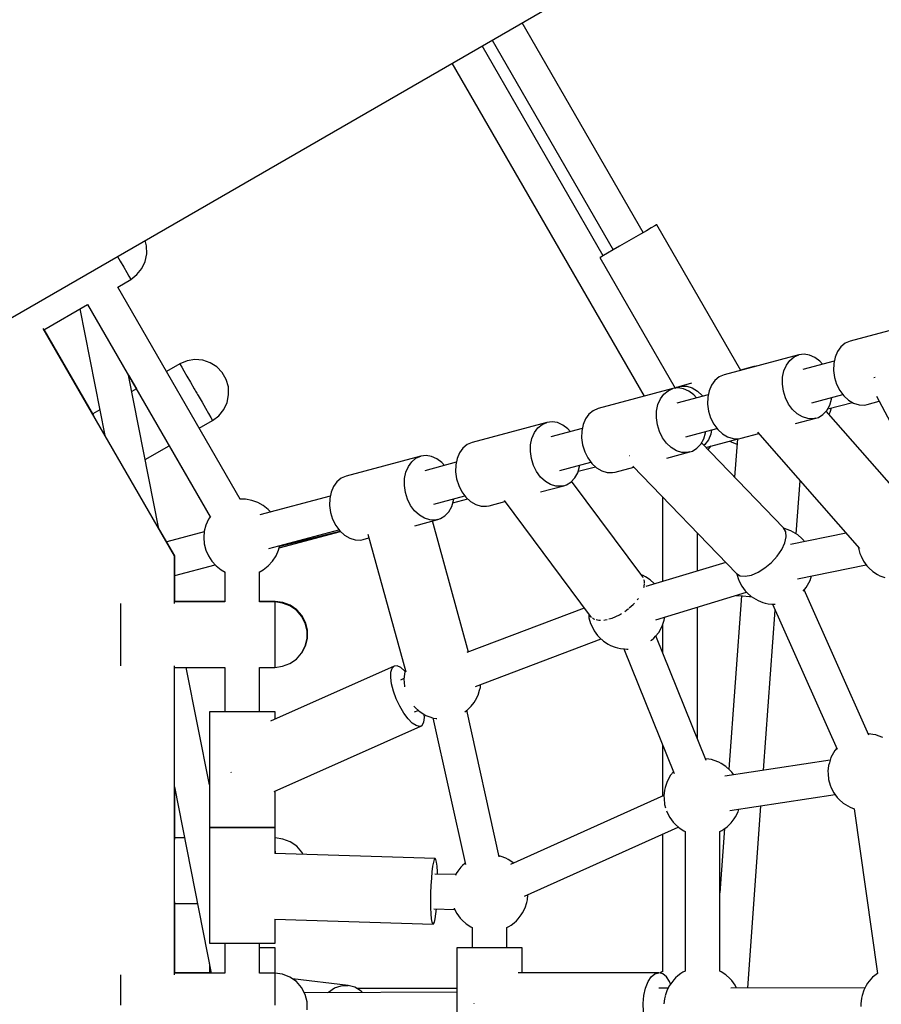
# Model space of a CAD drawing. Units: millimetres. Extents: x -21419 to 27055, y -17800 to 14533.
# Drawn here: x -4595 to -4148, y -1308 to -798 of the extents above; entities that cross this region are included whole.
import ezdxf

# ---------------------------------------------------------------- set-up
doc = ezdxf.new("R2010")
doc.units = ezdxf.units.MM
doc.layers.add('PV-55467', color=7, linetype='Continuous')
doc.layers.add('STREFA', color=1, linetype='Continuous')
doc.styles.get("Standard").update_dxf_attribs({"font": 'arial.ttf'})
doc.dimstyles.new('Kopia Kopia ISO-25 moduły', dxfattribs={"dimtxt": 300, "dimasz": 210, "dimexe": 1.25, "dimexo": 0.625, "dimgap": 80, "dimtad": 1, "dimdec": 1, "dimlfac": 0.001, "dimtxsty": 'Standard', "dimblk": 'OBLIQUE', "dimcen": 2.5, "dimse1": 1, "dimse2": 1, "dimadec": 0, "dimazin": 0, "dimtfac": 1, "dimtdec": 1, "dimtmove": 0, "dimatfit": 3, "dimfxl": 1, "dimtfillclr": 256, "dimarcsym": 0})

# ---------------------------------------------------------------- blocks, each defined once
blk = doc.blocks.new('_OBLIQUE')
at = {"color": 0, "linetype": 'ByBlock', "lineweight": -2}
for p, q in [((-0.5, -0.5), (0.5, 0.5)), ((0, 0), (0, 0))]:
    blk.add_line(p, q, dxfattribs=at)
blk = doc.blocks.new('*D2')
at = {"layer": 'STREFA', "color": 0, "lineweight": -2}
blk.add_line((-19747.61, 8143.68), (-19747.61, -15695.57), dxfattribs=at)
at = {"layer": 'STREFA', "color": 0, "lineweight": -2, "xscale": 210, "yscale": 210, "zscale": 210}
for p, rotation in [((-19747.61, 8143.68), 89.99999999999997), ((-19747.61, -15695.57), 269.9999999999999)]:
    blk.add_blockref('_OBLIQUE', p, dxfattribs=dict(at, rotation=rotation))
at = {"layer": 'STREFA', "color": 0, "insert": (-20007.9, -3775.94), "char_height": 300, "attachment_point": 5, "rotation": 90}
blk.add_mtext('23,8m', dxfattribs=at)
blk = doc.blocks.new('*D3')
at = {"layer": 'STREFA', "color": 0, "lineweight": -2}
blk.add_line((-20961.89, 10637.46), (-20961.89, -17695.46), dxfattribs=at)
at = {"layer": 'STREFA', "color": 0, "lineweight": -2, "xscale": 210, "yscale": 210, "zscale": 210}
for p, rotation in [((-20961.89, 10637.46), 89.99999999999994), ((-20961.89, -17695.46), 269.9999999999999)]:
    blk.add_blockref('_OBLIQUE', p, dxfattribs=dict(at, rotation=rotation))
at = {"layer": 'STREFA', "color": 0, "insert": (-21222.18, -3529), "char_height": 300, "attachment_point": 5, "rotation": 90}
blk.add_mtext('28,3m', dxfattribs=at)
blk = doc.blocks.new('*D5')
at = {"layer": 'STREFA', "color": 0, "lineweight": -2}
blk.add_line((-16936.19, 14076.26), (17851.72, 14076.26), dxfattribs=at)
at = {"layer": 'STREFA', "color": 0, "lineweight": -2, "xscale": 210, "yscale": 210, "zscale": 210, "rotation": 180}
blk.add_blockref('_OBLIQUE', (-16936.19, 14076.26), dxfattribs=at)
at = {"layer": 'STREFA', "color": 0, "lineweight": -2, "xscale": 210, "yscale": 210, "zscale": 210}
blk.add_blockref('_OBLIQUE', (17851.72, 14076.26), dxfattribs=at)
at = {"layer": 'STREFA', "color": 0, "insert": (457.76, 14336.55), "char_height": 300, "attachment_point": 5}
blk.add_mtext('34,8m', dxfattribs=at)

msp = doc.modelspace()

# ---------------------------------------------------------------- linework, layer by layer
at = {"layer": 'PV-55467'}
for p, q in [((-4923.81, -1140.39), (-4076.32, -651.09)), ((-4271.38, -908.61), (-4334.13, -799.93)), ((-4271.38, -908.61), (-4334.13, -799.93)), ((-4349.72, -808.93), (-4286.97, -917.61)), ((-4292.19, -920.62), (-4354.94, -811.94)), ((-4370.52, -820.94), (-4270.92, -993.46)), ((-4269.79, -907.69), (-4272.91, -909.49)), ((-4267.26, -906.23), (-4269.79, -907.69)), ((-4265.49, -905.21), (-4267.26, -906.23)), ((-4264.57, -904.68), (-4265.49, -905.21)), ((-4264.45, -904.61), (-4264.57, -904.68)), ((-4220.89, -980.06), (-4264.45, -904.61)), ((-4528.77, -915.57), (-4529.58, -912.78)), ((-4276.42, -911.52), (-4280.1, -913.64)), ((-4272.91, -909.49), (-4276.42, -911.52)), ((-4528.61, -919.63), (-4528.77, -915.57)), ((-4287.06, -917.66), (-4289.91, -919.31)), ((-4283.73, -915.74), (-4287.06, -917.66)), ((-4280.1, -913.64), (-4283.73, -915.74)), ((-4543.85, -921.01), (-4542.42, -923.49)), ((-4529.42, -923.62), (-4528.61, -919.63)), ((-4293.44, -921.34), (-4293.9, -921.61)), ((-4293.9, -921.61), (-4254.83, -989.29)), ((-4293.9, -921.61), (-4254.83, -989.29)), ((-4292.08, -920.56), (-4293.44, -921.34)), ((-4289.91, -919.31), (-4292.08, -920.56)), ((-4542.42, -923.49), (-4540.6, -926.64)), ((-4540.6, -926.64), (-4539.07, -929.29)), ((-4533.74, -930.44), (-4531.17, -927.29)), ((-4531.17, -927.29), (-4529.42, -923.62)), ((-4543.72, -936.91), (-4536.93, -933)), ((-4539.07, -929.29), (-4537.9, -931.31)), ((-4537.9, -931.31), (-4537.18, -932.57)), ((-4537.18, -932.57), (-4536.93, -933)), ((-4536.93, -933), (-4533.74, -930.44)), ((-4480.25, -1046.84), (-4543.72, -936.91)), ((-4581.96, -959), (-4559.3, -945.91)), ((-4563.29, -948.21), (-4550.32, -1013.81)), ((-4559.3, -945.91), (-4495.82, -1055.86)), ((-4514.32, -1076.16), (-4582.39, -958.26)), ((-4556.17, -1003.35), (-4581.82, -958.91)), ((-4125.48, -954.49), (-4164.25, -964.88)), ((-4168.97, -967.77), (-4170.74, -970.21)), ((-4166.78, -965.97), (-4168.97, -967.77)), ((-4164.25, -964.88), (-4166.78, -965.97)), ((-4190.77, -971.99), (-4229.54, -982.38)), ((-4195.49, -974.88), (-4193.29, -973.07)), ((-4193.29, -973.07), (-4190.77, -971.99)), ((-4188.04, -971.67), (-4190.77, -971.99)), ((-4185.24, -972.13), (-4188.04, -971.67)), ((-4182.49, -973.36), (-4185.24, -972.13)), ((-4179.91, -975.28), (-4182.49, -973.36)), ((-4172, -973.17), (-4172.7, -976.5)), ((-4170.74, -970.21), (-4172, -973.17)), ((-4511.56, -976.61), (-4518.49, -980.61)), ((-4507.75, -975.13), (-4511.56, -976.61)), ((-4511.56, -976.61), (-4511.31, -977.04)), ((-4511.31, -977.04), (-4510.58, -978.3)), ((-4510.58, -978.3), (-4509.42, -980.32)), ((-4503.74, -974.47), (-4507.75, -975.13)), ((-4499.68, -974.8), (-4503.74, -974.47)), ((-4495.82, -976.09), (-4499.68, -974.8)), ((-4492.38, -978.26), (-4495.82, -976.09)), ((-4489.57, -981.2), (-4492.38, -978.26)), ((-4214.19, -978.1), (-4220.98, -979.92)), ((-4212.84, -977.84), (-4214.19, -978.1)), ((-4212.63, -977.85), (-4212.84, -977.84)), ((-4198.52, -980.27), (-4197.26, -977.31)), ((-4197.26, -977.31), (-4195.49, -974.88)), ((-4172.43, -975.19), (-4188.72, -979.55)), ((-4178.54, -976.83), (-4179.91, -975.28)), ((-4172.7, -976.5), (-4172.79, -980.06)), ((-4538.15, -982.56), (-4534.07, -989.61)), ((-4522.41, -1062.15), (-4538.15, -982.56)), ((-4509.42, -980.32), (-4507.89, -982.97)), ((-4507.89, -982.97), (-4506.07, -986.12)), ((-4487.53, -984.72), (-4489.57, -981.2)), ((-4232.06, -983.46), (-4234.26, -985.27)), ((-4229.54, -982.38), (-4232.06, -983.46)), ((-4199.3, -987.17), (-4199.21, -983.61)), ((-4199.21, -983.61), (-4198.52, -980.27)), ((-4172.79, -980.06), (-4172.28, -983.68)), ((-4172.28, -983.68), (-4171.19, -987.19)), ((-4151.87, -983.97), (-4151.97, -983.99)), ((-4151.23, -983.76), (-4151.87, -983.97)), ((-4506.07, -986.12), (-4504.08, -989.56)), ((-4504.08, -989.56), (-4503.74, -990.15)), ((-4486.4, -988.63), (-4487.53, -984.72)), ((-4486.24, -992.69), (-4486.4, -988.63)), ((-4256.06, -989.48), (-4294.83, -999.87)), ((-4258.58, -990.57), (-4256.06, -989.48)), ((-4253.33, -989.16), (-4256.06, -989.48)), ((-4254.26, -988.94), (-4254.93, -989.35)), ((-4252.96, -988.49), (-4254.26, -988.94)), ((-4250.53, -989.63), (-4253.33, -989.16)), ((-4246.36, -986.72), (-4252.96, -988.49)), ((-4252.96, -988.49), (-4251.62, -988.23)), ((-4251.62, -988.23), (-4248.84, -988.3)), ((-4248.84, -988.3), (-4246.04, -989.15)), ((-4246.04, -989.15), (-4243.37, -990.74)), ((-4236.03, -987.7), (-4237.29, -990.66)), ((-4234.26, -985.27), (-4236.03, -987.7)), ((-4198.79, -990.78), (-4199.3, -987.17)), ((-4171.19, -987.19), (-4169.56, -990.42)), ((-4534.07, -989.61), (-4536.48, -991)), ((-4503.74, -990.15), (-4503.4, -990.74)), ((-4503.4, -990.74), (-4503.06, -991.34)), ((-4503.06, -991.34), (-4502.71, -991.93)), ((-4502.71, -991.93), (-4502.37, -992.52)), ((-4502.37, -992.52), (-4502.03, -993.11)), ((-4502.03, -993.11), (-4500.04, -996.56)), ((-4487.05, -996.68), (-4486.24, -992.69)), ((-4262.55, -994.81), (-4260.77, -992.37)), ((-4260.77, -992.37), (-4258.58, -990.57)), ((-4237.71, -992.68), (-4254.01, -997.05)), ((-4247.77, -990.85), (-4250.53, -989.63)), ((-4245.2, -992.78), (-4247.77, -990.85)), ((-4243.83, -994.32), (-4245.2, -992.78)), ((-4243.37, -990.74), (-4240.93, -992.99)), ((-4240.93, -992.99), (-4240.59, -993.45)), ((-4237.99, -993.99), (-4238.08, -997.56)), ((-4237.29, -990.66), (-4237.99, -993.99)), ((-4197.7, -994.29), (-4198.79, -990.78)), ((-4196.08, -997.52), (-4197.7, -994.29)), ((-4184.06, -996.94), (-4167.93, -992.62)), ((-4173.8, -994.92), (-4173.71, -994.17)), ((-4169.56, -990.42), (-4167.49, -993.22)), ((-4167.49, -993.22), (-4165.05, -995.47)), ((-4150.57, -993.39), (-4112.61, -1065.24)), ((-4500.04, -996.56), (-4498.23, -999.7)), ((-4498.23, -999.7), (-4496.69, -1002.36)), ((-4488.79, -1000.36), (-4487.05, -996.68)), ((-4264.5, -1001.1), (-4263.81, -997.76)), ((-4263.81, -997.76), (-4262.55, -994.81)), ((-4238.08, -997.56), (-4237.57, -1001.17)), ((-4194, -1000.33), (-4196.08, -997.52)), ((-4176.31, -1000.79), (-4174.78, -998.08)), ((-4175.8, -999.89), (-4163.01, -996.68)), ((-4174.78, -998.08), (-4173.8, -994.92)), ((-4174.49, -1001.63), (-4173.91, -999.41)), ((-4165.05, -995.47), (-4162.38, -997.06)), ((-4162.38, -997.06), (-4159.58, -997.91)), ((-4159.58, -997.91), (-4156.8, -997.98)), ((-4156.8, -997.98), (-4155.45, -997.72)), ((-4155.45, -997.72), (-4149.17, -996.04)), ((-4552.95, -1000.51), (-4556.59, -1002.61)), ((-4496.69, -1002.36), (-4495.53, -1004.37)), ((-4495.53, -1004.37), (-4494.8, -1005.63)), ((-4494.56, -1006.06), (-4491.37, -1003.51)), ((-4491.37, -1003.51), (-4488.79, -1000.36)), ((-4299.55, -1002.76), (-4301.32, -1005.2)), ((-4297.35, -1000.96), (-4299.55, -1002.76)), ((-4294.83, -999.87), (-4297.35, -1000.96)), ((-4264.59, -1004.66), (-4264.5, -1001.1)), ((-4264.08, -1008.28), (-4264.59, -1004.66)), ((-4237.57, -1001.17), (-4236.48, -1004.68)), ((-4236.48, -1004.68), (-4234.85, -1007.91)), ((-4191.57, -1002.58), (-4194, -1000.33)), ((-4192.45, -1007.64), (-4181.97, -1004.83)), ((-4188.89, -1004.16), (-4191.57, -1002.58)), ((-4186.1, -1005.01), (-4188.89, -1004.16)), ((-4181.97, -1004.83), (-4183.31, -1005.09)), ((-4181.97, -1004.83), (-4180.67, -1004.38)), ((-4180.67, -1004.38), (-4178.3, -1002.92)), ((-4178.3, -1002.92), (-4176.31, -1000.79)), ((-4133.82, -1049.91), (-4176.59, -1001.09)), ((-4175.09, -1002.81), (-4174.49, -1001.63)), ((-4501.49, -1010.06), (-4494.56, -1006.06)), ((-4494.8, -1005.63), (-4494.56, -1006.06)), ((-4321.35, -1006.98), (-4360.12, -1017.37)), ((-4327.83, -1012.3), (-4326.06, -1009.87)), ((-4326.06, -1009.87), (-4323.87, -1008.06)), ((-4323.87, -1008.06), (-4321.35, -1006.98)), ((-4318.62, -1006.66), (-4321.35, -1006.98)), ((-4315.82, -1007.12), (-4318.62, -1006.66)), ((-4313.06, -1008.34), (-4315.82, -1007.12)), ((-4310.49, -1010.27), (-4313.06, -1008.34)), ((-4302.58, -1008.15), (-4303.28, -1011.49)), ((-4301.32, -1005.2), (-4302.58, -1008.15)), ((-4262.99, -1011.79), (-4264.08, -1008.28)), ((-4234.85, -1007.91), (-4232.78, -1010.72)), ((-4183.31, -1005.09), (-4186.1, -1005.01)), ((-4329.1, -1015.26), (-4327.83, -1012.3)), ((-4303, -1010.18), (-4319.29, -1014.54)), ((-4309.12, -1011.82), (-4310.49, -1010.27)), ((-4303.28, -1011.49), (-4303.37, -1015.05)), ((-4303.37, -1015.05), (-4302.86, -1018.67)), ((-4261.37, -1015.02), (-4262.99, -1011.79)), ((-4259.29, -1017.82), (-4261.37, -1015.02)), ((-4249.35, -1014.43), (-4233.22, -1010.11)), ((-4240.07, -1015.57), (-4239.09, -1012.41)), ((-4239.09, -1012.41), (-4239, -1011.66)), ((-4236.41, -1013.05), (-4237.68, -1016)), ((-4235.96, -1010.85), (-4236.41, -1013.05)), ((-4232.78, -1010.72), (-4230.34, -1012.97)), ((-4230.34, -1012.97), (-4227.67, -1014.55)), ((-4227.67, -1014.55), (-4224.87, -1015.4)), ((-4220.74, -1015.22), (-4211.57, -1012.76)), ((-4212.27, -1011.97), (-4159.39, -1072.32)), ((-4529.51, -1026.24), (-4517.07, -1019.06)), ((-4517.07, -1019.06), (-4495.82, -1055.86)), ((-4362.64, -1018.45), (-4364.84, -1020.26)), ((-4360.12, -1017.37), (-4362.64, -1018.45)), ((-4329.88, -1022.15), (-4329.79, -1018.59)), ((-4329.79, -1018.59), (-4329.1, -1015.26)), ((-4302.86, -1018.67), (-4301.76, -1022.18)), ((-4256.86, -1020.07), (-4259.29, -1017.82)), ((-4254.18, -1021.66), (-4256.86, -1020.07)), ((-4243.59, -1020.42), (-4241.6, -1018.29)), ((-4241.6, -1018.29), (-4240.07, -1015.57)), ((-4198.66, -1061.67), (-4241.19, -1017.57)), ((-4239.45, -1018.44), (-4239.95, -1018.85)), ((-4237.68, -1016), (-4239.45, -1018.44)), ((-4238.92, -1019.92), (-4222.3, -1015.47)), ((-4238.92, -1019.92), (-4226.63, -1016.63)), ((-4237.81, -1021.07), (-4236.65, -1019.82)), ((-4236.65, -1019.82), (-4236.25, -1019.21)), ((-4226.63, -1016.63), (-4225.92, -1017.13)), ((-4225.92, -1017.13), (-4222.97, -1018.35)), ((-4224.87, -1015.4), (-4222.09, -1015.48)), ((-4222.6, -1015.55), (-4224.04, -1035.35)), ((-4222.97, -1018.35), (-4222.8, -1018.37)), ((-4222.09, -1015.48), (-4220.74, -1015.22)), ((-4386.64, -1024.47), (-4425.41, -1034.86)), ((-4389.16, -1025.56), (-4386.64, -1024.47)), ((-4383.91, -1024.15), (-4386.64, -1024.47)), ((-4381.1, -1024.61), (-4383.91, -1024.15)), ((-4378.35, -1025.84), (-4381.1, -1024.61)), ((-4366.61, -1022.69), (-4367.87, -1025.65)), ((-4364.84, -1020.26), (-4366.61, -1022.69)), ((-4329.37, -1025.77), (-4329.88, -1022.15)), ((-4301.76, -1022.18), (-4300.14, -1025.41)), ((-4278.7, -1024.37), (-4278.71, -1024.37)), ((-4278.52, -1024.34), (-4278.7, -1024.37)), ((-4259.11, -1025.5), (-4247.26, -1022.32)), ((-4251.38, -1022.51), (-4254.18, -1021.66)), ((-4248.6, -1022.58), (-4251.38, -1022.51)), ((-4247.26, -1022.32), (-4248.6, -1022.58)), ((-4247.26, -1022.32), (-4245.96, -1021.87)), ((-4245.96, -1021.87), (-4243.59, -1020.42)), ((-4394.39, -1032.75), (-4393.12, -1029.8)), ((-4393.12, -1029.8), (-4391.35, -1027.36)), ((-4391.35, -1027.36), (-4389.16, -1025.56)), ((-4368.29, -1027.67), (-4384.58, -1032.04)), ((-4375.78, -1027.77), (-4378.35, -1025.84)), ((-4374.41, -1029.31), (-4375.78, -1027.77)), ((-4368.57, -1028.98), (-4368.66, -1032.54)), ((-4367.87, -1025.65), (-4368.57, -1028.98)), ((-4328.28, -1029.28), (-4329.37, -1025.77)), ((-4326.66, -1032.51), (-4328.28, -1029.28)), ((-4314.64, -1031.93), (-4298.51, -1027.61)), ((-4305.36, -1033.07), (-4304.38, -1029.9)), ((-4305.13, -1032.33), (-4296.07, -1030.05)), ((-4304.38, -1029.9), (-4304.29, -1029.16)), ((-4300.14, -1025.41), (-4298.07, -1028.21)), ((-4298.07, -1028.21), (-4295.63, -1030.46)), ((-4286.03, -1032.71), (-4276.33, -1030.11)), ((-4276.8, -1029.62), (-4223.14, -1085.27)), ((-4425.41, -1034.86), (-4427.93, -1035.95)), ((-4395.08, -1036.09), (-4394.39, -1032.75)), ((-4368.66, -1032.54), (-4368.15, -1036.16)), ((-4324.58, -1035.32), (-4326.66, -1032.51)), ((-4322.14, -1037.57), (-4324.58, -1035.32)), ((-4306.88, -1035.78), (-4305.36, -1033.07)), ((-4295.63, -1030.46), (-4292.95, -1032.05)), ((-4292.95, -1032.05), (-4290.16, -1032.9)), ((-4290.16, -1032.9), (-4287.38, -1032.97)), ((-4287.38, -1032.97), (-4286.03, -1032.71)), ((-4431.9, -1040.19), (-4433.16, -1043.14)), ((-4430.13, -1037.75), (-4431.9, -1040.19)), ((-4427.93, -1035.95), (-4430.13, -1037.75)), ((-4395.17, -1039.65), (-4395.08, -1036.09)), ((-4394.66, -1043.27), (-4395.17, -1039.65)), ((-4368.15, -1036.16), (-4367.05, -1039.67)), ((-4367.05, -1039.67), (-4365.43, -1042.9)), ((-4324.57, -1043.04), (-4312.55, -1039.82)), ((-4319.47, -1039.15), (-4322.14, -1037.57)), ((-4316.67, -1040), (-4319.47, -1039.15)), ((-4313.89, -1040.07), (-4316.67, -1040)), ((-4312.55, -1039.82), (-4313.89, -1040.07)), ((-4312.55, -1039.82), (-4311.25, -1039.37)), ((-4311.25, -1039.37), (-4308.88, -1037.91)), ((-4308.88, -1037.91), (-4306.88, -1035.78)), ((-4271.65, -1087.04), (-4308.51, -1037.51)), ((-4192.1, -1064.81), (-4190.09, -1037.27)), ((-4433.58, -1045.17), (-4470.01, -1054.93)), ((-4433.16, -1043.14), (-4433.86, -1046.48)), ((-4393.57, -1046.77), (-4394.66, -1043.27)), ((-4379.92, -1049.42), (-4363.8, -1045.1)), ((-4365.43, -1042.9), (-4363.35, -1045.71)), ((-4363.35, -1045.71), (-4360.92, -1047.96)), ((-4261.38, -1045.61), (-4261.38, -1089.42)), ((-4477.53, -1046.84), (-4480.5, -1046.84)), ((-4474.28, -1047.38), (-4477.53, -1046.84)), ((-4471.17, -1048.45), (-4474.28, -1047.38)), ((-4468.27, -1050.01), (-4471.17, -1048.45)), ((-4465.68, -1052.04), (-4468.27, -1050.01)), ((-4433.86, -1046.48), (-4433.95, -1050.04)), ((-4433.95, -1050.04), (-4433.44, -1053.66)), ((-4391.94, -1050.01), (-4393.57, -1046.77)), ((-4389.87, -1052.81), (-4391.94, -1050.01)), ((-4372.17, -1053.27), (-4370.65, -1050.56)), ((-4370.65, -1050.56), (-4369.67, -1047.4)), ((-4370.04, -1048.61), (-4362.31, -1046.67)), ((-4369.67, -1047.4), (-4369.58, -1046.65)), ((-4360.92, -1047.96), (-4358.24, -1049.54)), ((-4358.24, -1049.54), (-4355.45, -1050.39)), ((-4355.45, -1050.39), (-4352.67, -1050.46)), ((-4352.67, -1050.46), (-4351.32, -1050.21)), ((-4351.32, -1050.21), (-4343.08, -1048)), ((-4343.51, -1047.43), (-4298.93, -1107.33)), ((-4495.69, -1055.66), (-4496.71, -1057.21)), ((-4464.4, -1053.42), (-4465.68, -1052.04)), ((-4433.44, -1053.66), (-4432.34, -1057.16)), ((-4387.43, -1055.06), (-4389.87, -1052.81)), ((-4384.76, -1056.65), (-4387.43, -1055.06)), ((-4376.54, -1056.86), (-4374.17, -1055.41)), ((-4374.17, -1055.41), (-4372.17, -1053.27)), ((-4498.03, -1060.23), (-4498.84, -1063.42)), ((-4496.71, -1057.21), (-4498.03, -1060.23)), ((-4432.34, -1057.16), (-4430.72, -1060.4)), ((-4430.72, -1060.4), (-4428.64, -1063.2)), ((-4389.79, -1060.51), (-4377.84, -1057.31)), ((-4381.96, -1057.5), (-4384.76, -1056.65)), ((-4379.18, -1057.57), (-4381.96, -1057.5)), ((-4361.92, -1125.96), (-4380.68, -1058.07)), ((-4377.84, -1057.31), (-4379.18, -1057.57)), ((-4377.84, -1057.31), (-4376.54, -1056.86)), ((-4514.18, -1076.08), (-4522.51, -1061.65)), ((-4498.86, -1063.67), (-4518.35, -1068.84)), ((-4498.84, -1063.42), (-4499.11, -1066.7)), ((-4465.35, -1072.31), (-4429.09, -1062.6)), ((-4460.02, -1071.98), (-4428.26, -1063.56)), ((-4459.8, -1071.12), (-4428.56, -1063.28)), ((-4428.64, -1063.2), (-4426.21, -1065.45)), ((-4426.21, -1065.45), (-4423.53, -1067.04)), ((-4414.04, -1064.97), (-4394.37, -1136.18)), ((-4243.38, -1083.96), (-4243.38, -1064.28)), ((-4197.56, -1063.65), (-4198.66, -1061.67)), ((-4197.39, -1062.23), (-4198.58, -1061.82)), ((-4197.36, -1066.3), (-4197.56, -1063.65)), ((-4194.91, -1063.13), (-4197.39, -1062.23)), ((-4166.27, -1064.46), (-4195.04, -1070.33)), ((-4193.74, -1063.81), (-4194.91, -1063.13)), ((-4191.33, -1065.29), (-4193.74, -1063.81)), ((-4189.25, -1067.22), (-4191.33, -1065.29)), ((-4499.11, -1066.7), (-4498.84, -1069.98)), ((-4498.84, -1069.98), (-4498.03, -1073.17)), ((-4460.32, -1073.17), (-4459.72, -1070.81)), ((-4423.53, -1067.04), (-4420.74, -1067.89)), ((-4420.74, -1067.89), (-4417.96, -1067.96)), ((-4417.96, -1067.96), (-4416.61, -1067.7)), ((-4416.61, -1067.7), (-4413.52, -1066.87)), ((-4199.68, -1072.86), (-4198.08, -1069.44)), ((-4198.08, -1069.44), (-4197.36, -1066.3)), ((-4188.23, -1068.25), (-4189.25, -1067.22)), ((-4187.79, -1068.85), (-4188.23, -1068.25)), ((-4514.32, -1100.8), (-4514.32, -1076.16)), ((-4514.18, -1099.95), (-4514.18, -1076.08)), ((-4498.03, -1073.17), (-4496.71, -1076.19)), ((-4496.71, -1076.19), (-4494.9, -1078.94)), ((-4463.45, -1078.94), (-4461.65, -1076.19)), ((-4461.65, -1076.19), (-4460.32, -1073.17)), ((-4205.01, -1079.58), (-4202.04, -1076.31)), ((-4202.04, -1076.31), (-4199.68, -1072.86)), ((-4159.94, -1071.68), (-4159.91, -1072.11)), ((-4159.91, -1072.11), (-4159.11, -1074.98)), ((-4159.11, -1074.98), (-4158.51, -1076.29)), ((-4158.51, -1076.29), (-4157.22, -1078.94)), ((-4514.18, -1086.35), (-4493.2, -1080.79)), ((-4494.9, -1078.94), (-4492.67, -1081.36)), ((-4492.67, -1081.36), (-4490.08, -1083.39)), ((-4468.27, -1083.39), (-4465.68, -1081.36)), ((-4465.68, -1081.36), (-4463.45, -1078.94)), ((-4228.7, -1079.5), (-4270.15, -1092.09)), ((-4208.38, -1082.42), (-4205.01, -1079.58)), ((-4191.49, -1087.97), (-4155.91, -1080.71)), ((-4157.22, -1078.94), (-4155.47, -1081.31)), ((-4155.47, -1081.31), (-4154.45, -1082.34)), ((-4490.08, -1083.39), (-4487.96, -1084.53)), ((-4488.18, -1084.42), (-4488.18, -1099.95)), ((-4470.39, -1084.53), (-4468.27, -1083.39)), ((-4470.18, -1099.7), (-4470.18, -1084.42)), ((-4470.18, -1099.95), (-4470.18, -1084.42)), ((-4271.37, -1086.36), (-4272.45, -1085.97)), ((-4270.2, -1087.04), (-4271.37, -1086.36)), ((-4223.14, -1085.27), (-4221.2, -1086.45)), ((-4222.95, -1085.38), (-4222.26, -1087.87)), ((-4221.2, -1086.45), (-4218.55, -1086.74)), ((-4218.55, -1086.74), (-4215.39, -1086.13)), ((-4215.39, -1086.13), (-4211.92, -1084.66)), ((-4211.92, -1084.66), (-4208.38, -1082.42)), ((-4184.95, -1088.87), (-4184.25, -1086.5)), ((-4154.45, -1082.34), (-4152.37, -1084.27)), ((-4152.37, -1084.27), (-4149.96, -1085.76)), ((-4149.96, -1085.76), (-4148.78, -1086.43)), ((-4148.78, -1086.43), (-4146.3, -1087.33)), ((-4271.44, -1087.54), (-4271.65, -1087.04)), ((-4270.75, -1089.21), (-4271.04, -1088.53)), ((-4270.85, -1091.93), (-4270.8, -1090.48)), ((-4270.78, -1090.04), (-4270.75, -1089.21)), ((-4267.79, -1088.52), (-4270.2, -1087.04)), ((-4265.71, -1090.45), (-4267.79, -1088.52)), ((-4265.48, -1090.67), (-4265.71, -1090.45)), ((-4222.26, -1087.87), (-4221.66, -1089.17)), ((-4221.66, -1089.17), (-4220.37, -1091.83)), ((-4186.95, -1092.55), (-4186.24, -1091.37)), ((-4186.24, -1091.37), (-4184.95, -1088.87)), ((-4271.07, -1092.57), (-4270.85, -1091.93)), ((-4264.96, -1109.32), (-4217.82, -1095)), ((-4223.18, -1096.63), (-4223.17, -1096.63)), ((-4223.17, -1096.63), (-4220.01, -1096.86)), ((-4220.37, -1091.83), (-4218.62, -1094.19)), ((-4218.62, -1094.19), (-4217.6, -1095.23)), ((-4217.6, -1095.23), (-4215.52, -1097.15)), ((-4188.52, -1094.48), (-4186.95, -1092.55)), ((-4154.48, -1168.95), (-4187.97, -1093.8)), ((-4542.32, -1100.8), (-4542.32, -1101.76)), ((-4542.32, -1101.76), (-4542.32, -1103.92)), ((-4488.18, -1099.95), (-4514.32, -1099.95)), ((-4488.18, -1099.7), (-4514.18, -1099.7)), ((-4462.18, -1099.7), (-4470.18, -1099.7)), ((-4462.32, -1099.95), (-4470.18, -1099.95)), ((-4458.28, -1100.56), (-4462.32, -1099.95)), ((-4462.32, -1099.95), (-4462.32, -1100.41)), ((-4462.32, -1100.41), (-4462.32, -1101.76)), ((-4462.32, -1101.76), (-4462.32, -1103.92)), ((-4458.14, -1100.31), (-4462.18, -1099.7)), ((-4462.18, -1099.7), (-4462.18, -1099.97)), ((-4454.48, -1102), (-4458.28, -1100.56)), ((-4454.33, -1101.76), (-4458.14, -1100.31)), ((-4450.98, -1104.07), (-4454.33, -1101.76)), ((-4278.65, -1103.08), (-4276.68, -1101.39)), ((-4276.68, -1101.39), (-4275.97, -1100.58)), ((-4274.55, -1098.97), (-4273.94, -1098.27)), ((-4220.51, -1096.83), (-4227.07, -1186.66)), ((-4220.01, -1096.86), (-4216.4, -1097.13)), ((-4216.4, -1097.13), (-4215.45, -1097.19)), ((-4215.52, -1097.15), (-4213.11, -1098.64)), ((-4213.11, -1098.64), (-4211.94, -1099.32)), ((-4211.94, -1099.32), (-4209.45, -1100.22)), ((-4209.45, -1100.22), (-4208.21, -1100.64)), ((-4208.21, -1100.64), (-4206.73, -1100.91)), ((-4206.73, -1100.91), (-4204.7, -1101.14)), ((-4204.7, -1101.14), (-4203.4, -1101.22)), ((-4204.39, -1101.15), (-4170.93, -1176.27)), ((-4203.4, -1101.22), (-4203, -1101.2)), ((-4542.32, -1103.92), (-4542.32, -1106.8)), ((-4542.32, -1106.8), (-4542.32, -1110.21)), ((-4462.32, -1103.92), (-4462.32, -1106.8)), ((-4462.32, -1106.8), (-4462.32, -1110.21)), ((-4451.13, -1104.32), (-4454.48, -1102)), ((-4448.43, -1107.36), (-4451.13, -1104.32)), ((-4448.29, -1107.11), (-4450.98, -1104.07)), ((-4301.99, -1103.22), (-4362.77, -1126.28)), ((-4299.68, -1106.32), (-4299.52, -1108.22)), ((-4287.55, -1108.38), (-4283.73, -1106.64)), ((-4283.73, -1106.64), (-4282.65, -1105.95)), ((-4281.02, -1104.9), (-4280.03, -1104.26)), ((-4280.03, -1104.26), (-4278.99, -1103.37)), ((-4243.38, -1170.65), (-4243.38, -1102.77)), ((-4209.06, -1187.24), (-4203, -1104.27)), ((-4542.32, -1110.21), (-4542.32, -1114)), ((-4462.32, -1110.21), (-4462.32, -1114)), ((-4446.54, -1110.96), (-4448.43, -1107.36)), ((-4446.4, -1110.72), (-4448.29, -1107.11)), ((-4445.57, -1114.91), (-4446.54, -1110.96)), ((-4445.42, -1114.67), (-4446.4, -1110.72)), ((-4299.52, -1108.22), (-4298.72, -1111.1)), ((-4298.93, -1107.33), (-4298.3, -1107.84)), ((-4298.72, -1111.1), (-4298.12, -1112.4)), ((-4297.73, -1108.31), (-4297.1, -1108.82)), ((-4297.1, -1108.82), (-4296.58, -1108.96)), ((-4295.76, -1109.17), (-4294.47, -1109.51)), ((-4294.47, -1109.51), (-4293.5, -1109.47)), ((-4291.88, -1109.39), (-4291.21, -1109.36)), ((-4291.21, -1109.36), (-4290.05, -1109.05)), ((-4289.2, -1108.83), (-4287.55, -1108.38)), ((-4261.41, -1112.11), (-4260.62, -1109.41)), ((-4261.38, -1112.01), (-4261.38, -1126.18)), ((-4260.62, -1109.41), (-4260.2, -1107.98)), ((-4260.2, -1107.98), (-4260.19, -1107.88)), ((-4542.32, -1114), (-4542.32, -1114.65)), ((-4542.32, -1114.65), (-4542.32, -1115.3)), ((-4542.32, -1115.3), (-4542.32, -1115.96)), ((-4542.32, -1115.96), (-4542.32, -1116.62)), ((-4542.32, -1116.62), (-4542.32, -1117.28)), ((-4462.32, -1114), (-4462.32, -1114.65)), ((-4462.32, -1114.65), (-4462.32, -1115.3)), ((-4462.32, -1115.3), (-4462.32, -1115.96)), ((-4462.32, -1115.96), (-4462.32, -1116.62)), ((-4462.32, -1116.62), (-4462.32, -1117.28)), ((-4445.57, -1118.98), (-4445.57, -1114.91)), ((-4445.42, -1118.73), (-4445.42, -1114.67)), ((-4298.12, -1112.4), (-4296.83, -1115.06)), ((-4296.83, -1115.06), (-4295.08, -1117.42)), ((-4265.06, -1117.8), (-4263.41, -1115.78)), ((-4263.41, -1115.78), (-4262.7, -1114.6)), ((-4262.7, -1114.6), (-4261.41, -1112.11)), ((-4542.32, -1117.28), (-4542.32, -1117.94)), ((-4542.32, -1117.94), (-4542.32, -1121.82)), ((-4542.32, -1121.82), (-4542.32, -1125.45)), ((-4462.32, -1117.28), (-4462.32, -1117.94)), ((-4462.32, -1117.94), (-4462.32, -1121.82)), ((-4462.32, -1121.82), (-4462.32, -1125.45)), ((-4446.54, -1122.93), (-4445.57, -1118.98)), ((-4446.4, -1122.68), (-4445.42, -1118.73)), ((-4358.26, -1143.82), (-4293.29, -1119.17)), ((-4295.08, -1117.42), (-4294.06, -1118.46)), ((-4294.06, -1118.46), (-4291.98, -1120.38)), ((-4291.98, -1120.38), (-4289.57, -1121.87)), ((-4289.57, -1121.87), (-4288.39, -1122.55)), ((-4267.4, -1120), (-4267.13, -1119.79)), ((-4267.13, -1119.79), (-4265.95, -1118.81)), ((-4265.95, -1118.81), (-4265.06, -1117.8)), ((-4238.76, -1182.07), (-4264.86, -1117.57)), ((-4542.32, -1125.45), (-4542.32, -1128.61)), ((-4462.32, -1125.45), (-4462.32, -1128.61)), ((-4451.13, -1129.58), (-4448.43, -1126.53)), ((-4448.43, -1126.53), (-4446.54, -1122.93)), ((-4448.32, -1126.32), (-4448.29, -1126.29)), ((-4448.29, -1126.29), (-4446.4, -1122.68)), ((-4288.39, -1122.55), (-4285.91, -1123.45)), ((-4285.91, -1123.45), (-4284.67, -1123.87)), ((-4284.67, -1123.87), (-4283.19, -1124.14)), ((-4283.19, -1124.14), (-4281.15, -1124.37)), ((-4281.55, -1124.32), (-4255.44, -1188.83)), ((-4281.15, -1124.37), (-4279.86, -1124.45)), ((-4279.86, -1124.45), (-4279.25, -1124.43)), ((-4542.32, -1128.61), (-4542.32, -1131.15)), ((-4542.32, -1131.15), (-4542.32, -1132.92)), ((-4462.32, -1128.61), (-4462.32, -1131.15)), ((-4462.32, -1131.15), (-4462.32, -1132.92)), ((-4458.28, -1133.33), (-4454.48, -1131.89)), ((-4454.48, -1131.89), (-4451.13, -1129.58)), ((-4542.32, -1132.92), (-4542.32, -1133.12)), ((-4514.32, -1293.14), (-4514.32, -1133.12)), ((-4514.32, -1133.95), (-4488.18, -1133.95)), ((-4496.18, -1194.79), (-4508.21, -1133.95)), ((-4488.18, -1133.95), (-4488.18, -1156.87)), ((-4470.18, -1133.95), (-4462.32, -1133.95)), ((-4470.18, -1156.87), (-4470.18, -1133.95)), ((-4470.18, -1156.87), (-4470.18, -1133.95)), ((-4400.44, -1133.23), (-4464.61, -1161.78)), ((-4462.32, -1132.92), (-4462.32, -1133.83)), ((-4462.32, -1133.95), (-4458.28, -1133.33)), ((-4462.32, -1133.83), (-4462.32, -1133.95)), ((-4402.27, -1139.09), (-4402.19, -1136.31)), ((-4402.19, -1136.31), (-4401.57, -1134.32)), ((-4401.57, -1134.32), (-4400.44, -1133.23)), ((-4398.88, -1133.12), (-4400.44, -1133.23)), ((-4396.98, -1133.99), (-4398.88, -1133.12)), ((-4394.87, -1135.79), (-4396.98, -1133.99)), ((-4395.15, -1137.2), (-4395.44, -1140.12)), ((-4394.74, -1135.78), (-4395.15, -1137.2)), ((-4394.78, -1135.9), (-4394.87, -1135.79)), ((-4394.61, -1135.32), (-4394.74, -1135.78)), ((-4401.8, -1142.47), (-4402.27, -1139.09)), ((-4400.81, -1146.25), (-4401.8, -1142.47)), ((-4395.41, -1139.74), (-4397.19, -1140.54)), ((-4395.44, -1140.12), (-4395.37, -1141.53)), ((-4395.37, -1141.53), (-4395.15, -1144.01)), ((-4399.36, -1150.19), (-4400.81, -1146.25)), ((-4357, -1148.38), (-4356.21, -1145.68)), ((-4356.21, -1145.68), (-4355.8, -1144.26)), ((-4355.8, -1144.26), (-4355.66, -1142.83)), ((-4397.55, -1154.04), (-4399.36, -1150.19)), ((-4360.65, -1154.08), (-4359.01, -1152.06)), ((-4359.01, -1152.06), (-4358.29, -1150.87)), ((-4358.29, -1150.87), (-4357, -1148.38)), ((-4496.18, -1156.87), (-4496.18, -1216.87)), ((-4495.89, -1156.87), (-4496.18, -1156.87)), ((-4495.03, -1156.87), (-4495.89, -1156.87)), ((-4493.63, -1156.87), (-4495.03, -1156.87)), ((-4491.74, -1156.87), (-4493.63, -1156.87)), ((-4489.42, -1156.87), (-4491.74, -1156.87)), ((-4486.75, -1156.87), (-4489.42, -1156.87)), ((-4483.83, -1156.87), (-4486.75, -1156.87)), ((-4480.74, -1156.87), (-4483.83, -1156.87)), ((-4477.61, -1156.87), (-4480.74, -1156.87)), ((-4474.52, -1156.87), (-4477.61, -1156.87)), ((-4471.6, -1156.87), (-4474.52, -1156.87)), ((-4468.93, -1156.87), (-4471.6, -1156.87)), ((-4466.61, -1156.87), (-4468.93, -1156.87)), ((-4464.72, -1156.87), (-4466.61, -1156.87)), ((-4463.32, -1156.87), (-4464.72, -1156.87)), ((-4462.47, -1156.87), (-4463.32, -1156.87)), ((-4462.18, -1156.87), (-4462.47, -1156.87)), ((-4462.18, -1160.7), (-4462.18, -1156.87)), ((-4395.48, -1157.55), (-4397.55, -1154.04)), ((-4393.29, -1160.52), (-4395.48, -1157.55)), ((-4390.33, -1154.04), (-4389.65, -1154.73)), ((-4389.87, -1156.98), (-4388.08, -1156.19)), ((-4389.65, -1154.73), (-4387.57, -1156.66)), ((-4387.57, -1156.66), (-4385.16, -1158.14)), ((-4363.81, -1156.9), (-4362.72, -1156.07)), ((-4346.01, -1232.1), (-4362.84, -1156.16)), ((-4362.72, -1156.07), (-4361.55, -1155.08)), ((-4361.55, -1155.08), (-4360.65, -1154.08)), ((-4391.12, -1162.74), (-4393.29, -1160.52)), ((-4389.1, -1164.09), (-4391.12, -1162.74)), ((-4386, -1163.87), (-4385.11, -1162.32)), ((-4385.16, -1158.14), (-4383.99, -1158.82)), ((-4385.11, -1162.32), (-4384.76, -1159.91)), ((-4384.76, -1159.91), (-4384.86, -1158.32)), ((-4383.99, -1158.82), (-4381.51, -1159.72)), ((-4381.51, -1159.72), (-4380.26, -1160.15)), ((-4380.4, -1160.1), (-4363.59, -1235.99)), ((-4380.26, -1160.15), (-4378.78, -1160.41)), ((-4378.78, -1160.41), (-4378.37, -1160.46)), ((-4462.68, -1198.13), (-4386.62, -1164.29)), ((-4387.35, -1164.47), (-4389.1, -1164.09)), ((-4386.62, -1164.29), (-4387.35, -1164.47)), ((-4386.62, -1164.29), (-4386, -1163.87)), ((-4154.44, -1168.38), (-4154.75, -1168.36)), ((-4152.41, -1168.61), (-4154.44, -1168.38)), ((-4150.93, -1168.87), (-4152.41, -1168.61)), ((-4149.69, -1169.29), (-4150.93, -1168.87)), ((-4147.21, -1170.2), (-4149.69, -1169.29)), ((-4261.38, -1174.15), (-4261.38, -1200.54)), ((-4172.9, -1178.15), (-4174.19, -1180.64)), ((-4172.19, -1176.96), (-4172.9, -1178.15)), ((-4171.17, -1175.72), (-4172.19, -1176.96)), ((-4237.45, -1181.43), (-4239.09, -1181.25)), ((-4235.97, -1181.7), (-4237.45, -1181.43)), ((-4234.72, -1182.12), (-4235.97, -1181.7)), ((-4232.24, -1183.02), (-4234.72, -1182.12)), ((-4231.07, -1183.7), (-4232.24, -1183.02)), ((-4174.6, -1182.04), (-4229.12, -1190.26)), ((-4174.98, -1183.34), (-4175.4, -1184.76)), ((-4174.19, -1180.64), (-4174.98, -1183.34)), ((-4485.09, -1188.07), (-4485.01, -1188.29)), ((-4485.01, -1188.29), (-4484.99, -1188.33)), ((-4255.77, -1188.01), (-4257.22, -1189.79)), ((-4228.66, -1185.19), (-4231.07, -1183.7)), ((-4226.58, -1187.11), (-4228.66, -1185.19)), ((-4225.56, -1188.15), (-4226.58, -1187.11)), ((-4224.51, -1189.57), (-4225.56, -1188.15)), ((-4175.4, -1184.76), (-4175.69, -1187.68)), ((-4175.69, -1187.68), (-4175.61, -1189.09)), ((-4259.23, -1193.47), (-4260.02, -1196.17)), ((-4257.94, -1190.97), (-4259.23, -1193.47)), ((-4257.22, -1189.79), (-4257.94, -1190.97)), ((-4175.61, -1189.09), (-4175.35, -1192.06)), ((-4175.35, -1192.06), (-4174.56, -1194.93)), ((-4514.32, -1195.83), (-4495.24, -1292.29)), ((-4514.18, -1223.09), (-4514.18, -1196.55)), ((-4462.18, -1216.87), (-4462.18, -1197.91)), ((-4260.43, -1197.59), (-4260.72, -1200.51)), ((-4260.02, -1196.17), (-4260.43, -1197.59)), ((-4174.56, -1194.93), (-4173.96, -1196.24)), ((-4173.96, -1196.24), (-4172.67, -1198.89)), ((-4260.7, -1200.24), (-4340.23, -1236.09)), ((-4260.72, -1200.51), (-4260.65, -1201.92)), ((-4260.65, -1201.92), (-4260.39, -1204.89)), ((-4226.46, -1208.06), (-4171.96, -1199.84)), ((-4172.67, -1198.89), (-4170.91, -1201.26)), ((-4170.91, -1201.26), (-4169.89, -1202.3)), ((-4169.89, -1202.3), (-4167.81, -1204.22)), ((-4260.39, -1204.89), (-4259.92, -1206.61)), ((-4259.42, -1208.15), (-4259, -1209.07)), ((-4223.58, -1211.26), (-4222.28, -1208.77)), ((-4222.28, -1208.77), (-4221.87, -1207.37)), ((-4217.29, -1300.05), (-4210.4, -1205.64)), ((-4167.81, -1204.22), (-4165.4, -1205.71)), ((-4165.4, -1205.71), (-4164.23, -1206.39)), ((-4164.23, -1206.39), (-4162.12, -1207.15)), ((-4162.15, -1207.14), (-4150.1, -1292.49)), ((-4259, -1209.07), (-4257.7, -1211.72)), ((-4257.7, -1211.72), (-4255.95, -1214.09)), ((-4225.93, -1214.47), (-4224.29, -1212.45)), ((-4224.29, -1212.45), (-4223.58, -1211.26)), ((-4496.18, -1216.87), (-4495.89, -1216.87)), ((-4496.18, -1216.87), (-4496.18, -1276.87)), ((-4495.89, -1216.87), (-4496.18, -1216.87)), ((-4495.89, -1216.87), (-4495.03, -1216.87)), ((-4495.03, -1216.87), (-4495.89, -1216.87)), ((-4495.03, -1216.87), (-4493.63, -1216.87)), ((-4493.63, -1216.87), (-4495.03, -1216.87)), ((-4493.63, -1216.87), (-4491.74, -1216.87)), ((-4491.74, -1216.87), (-4493.63, -1216.87)), ((-4491.74, -1216.87), (-4489.42, -1216.87)), ((-4489.42, -1216.87), (-4491.74, -1216.87)), ((-4489.42, -1216.87), (-4486.75, -1216.87)), ((-4486.75, -1216.87), (-4489.42, -1216.87)), ((-4486.75, -1216.87), (-4483.83, -1216.87)), ((-4483.83, -1216.87), (-4486.75, -1216.87)), ((-4483.83, -1216.87), (-4480.74, -1216.87)), ((-4480.74, -1216.87), (-4483.83, -1216.87)), ((-4480.74, -1216.87), (-4477.61, -1216.87)), ((-4477.61, -1216.87), (-4480.74, -1216.87)), ((-4477.61, -1216.87), (-4474.52, -1216.87)), ((-4474.52, -1216.87), (-4477.61, -1216.87)), ((-4474.52, -1216.87), (-4471.6, -1216.87)), ((-4471.6, -1216.87), (-4474.52, -1216.87)), ((-4471.6, -1216.87), (-4468.93, -1216.87)), ((-4468.93, -1216.87), (-4471.6, -1216.87)), ((-4468.93, -1216.87), (-4466.61, -1216.87)), ((-4466.61, -1216.87), (-4468.93, -1216.87)), ((-4466.61, -1216.87), (-4464.72, -1216.87)), ((-4464.72, -1216.87), (-4466.61, -1216.87)), ((-4464.72, -1216.87), (-4463.32, -1216.87)), ((-4463.32, -1216.87), (-4464.72, -1216.87)), ((-4463.32, -1216.87), (-4462.47, -1216.87)), ((-4462.47, -1216.87), (-4463.32, -1216.87)), ((-4462.47, -1216.87), (-4462.18, -1216.87)), ((-4462.18, -1216.87), (-4462.47, -1216.87)), ((-4462.18, -1230.39), (-4462.18, -1216.87)), ((-4332.87, -1252.51), (-4253.29, -1216.64)), ((-4255.95, -1214.09), (-4254.93, -1215.12)), ((-4254.93, -1215.12), (-4252.85, -1217.05)), ((-4252.85, -1217.05), (-4250.44, -1218.54)), ((-4250.44, -1218.54), (-4249.75, -1218.93)), ((-4249.75, -1218.93), (-4249.74, -1291.29)), ((-4231.78, -1218.98), (-4230.68, -1218.39)), ((-4229.31, -1217.46), (-4231.75, -1250.78)), ((-4231.74, -1291.31), (-4231.75, -1218.97)), ((-4230.68, -1218.39), (-4229.58, -1217.66)), ((-4229.58, -1217.66), (-4228, -1216.46)), ((-4228, -1216.46), (-4226.83, -1215.47)), ((-4226.83, -1215.47), (-4225.93, -1214.47)), ((-4509.1, -1222.24), (-4514.18, -1222.24)), ((-4458.14, -1222.85), (-4462.18, -1222.24)), ((-4454.33, -1224.29), (-4458.14, -1222.85)), ((-4261.38, -1220.29), (-4261.38, -1291.49)), ((-4462.18, -1229.08), (-4462.18, -1230.39)), ((-4450.98, -1226.6), (-4454.33, -1224.29)), ((-4448.29, -1229.65), (-4450.98, -1226.6)), ((-4379.18, -1232.97), (-4462.33, -1230.38)), ((-4447.66, -1230.84), (-4448.29, -1229.65)), ((-4379.99, -1234.75), (-4379.58, -1233.41)), ((-4379.58, -1233.41), (-4379.18, -1232.97)), ((-4378.81, -1233.44), (-4379.18, -1232.97)), ((-4378.49, -1234.8), (-4378.81, -1233.44)), ((-4345.04, -1231.85), (-4346.15, -1231.48)), ((-4342.56, -1232.75), (-4345.04, -1231.85)), ((-4341.39, -1233.43), (-4342.56, -1232.75)), ((-4338.98, -1234.92), (-4341.39, -1233.43)), ((-4380.73, -1239.77), (-4380.38, -1236.91)), ((-4380.38, -1236.91), (-4379.99, -1234.75)), ((-4378.23, -1236.98), (-4378.49, -1234.8)), ((-4378.05, -1239.85), (-4378.23, -1236.98)), ((-4367.54, -1239.52), (-4368.26, -1240.71)), ((-4365.9, -1237.5), (-4367.54, -1239.52)), ((-4365, -1236.5), (-4365.9, -1237.5)), ((-4363.83, -1235.51), (-4365, -1236.5)), ((-4363.71, -1235.42), (-4363.83, -1235.51)), ((-4338.54, -1235.33), (-4338.98, -1234.92)), ((-4381.26, -1246.96), (-4381.03, -1243.18)), ((-4381.03, -1243.18), (-4380.73, -1239.77)), ((-4368.57, -1241.3), (-4379.43, -1240.96)), ((-4378.02, -1241.01), (-4378.05, -1239.85)), ((-4368.26, -1240.71), (-4368.75, -1241.67)), ((-4381.41, -1250.9), (-4381.26, -1246.96)), ((-4381.46, -1254.78), (-4381.41, -1250.9)), ((-4381.42, -1258.41), (-4381.46, -1254.78)), ((-4331.81, -1255.8), (-4331.4, -1254.38)), ((-4331.4, -1254.38), (-4331.14, -1251.73)), ((-4514.18, -1292.29), (-4514.18, -1255.4)), ((-4514.18, -1256.24), (-4502.37, -1256.24)), ((-4381.29, -1261.58), (-4381.42, -1258.41)), ((-4379.99, -1258.95), (-4369.07, -1259.29)), ((-4378.86, -1261.66), (-4378.58, -1259)), ((-4369.42, -1258.58), (-4369.32, -1258.8)), ((-4369.32, -1258.8), (-4368.02, -1261.45)), ((-4333.9, -1260.99), (-4332.6, -1258.5)), ((-4332.6, -1258.5), (-4331.81, -1255.8)), ((-4462.33, -1264.4), (-4380.24, -1266.95)), ((-4462.18, -1276.87), (-4462.18, -1264.4)), ((-4381.07, -1264.13), (-4381.29, -1261.58)), ((-4380.78, -1265.91), (-4381.07, -1264.13)), ((-4379.63, -1265.94), (-4379.23, -1264.18)), ((-4379.23, -1264.18), (-4378.86, -1261.66)), ((-4368.02, -1261.45), (-4366.27, -1263.82)), ((-4366.27, -1263.82), (-4365.25, -1264.85)), ((-4365.25, -1264.85), (-4363.17, -1266.78)), ((-4337.15, -1265.2), (-4336.25, -1264.2)), ((-4336.25, -1264.2), (-4334.61, -1262.18)), ((-4334.61, -1262.18), (-4333.9, -1260.99)), ((-4380.43, -1266.83), (-4380.78, -1265.91)), ((-4380.24, -1266.95), (-4380.43, -1266.83)), ((-4380.24, -1266.95), (-4380.04, -1266.84)), ((-4380.04, -1266.84), (-4379.63, -1265.94)), ((-4363.17, -1266.78), (-4360.76, -1268.27)), ((-4360.76, -1268.27), (-4360.07, -1268.67)), ((-4360.07, -1268.66), (-4360.07, -1279.15)), ((-4342.1, -1268.71), (-4341, -1268.12)), ((-4342.07, -1279.14), (-4342.07, -1268.7)), ((-4341, -1268.12), (-4339.9, -1267.39)), ((-4339.9, -1267.39), (-4338.32, -1266.19)), ((-4338.32, -1266.19), (-4337.15, -1265.2)), ((-4496.18, -1276.87), (-4495.89, -1276.87)), ((-4495.89, -1276.87), (-4495.03, -1276.87)), ((-4495.03, -1276.87), (-4493.63, -1276.87)), ((-4493.63, -1276.87), (-4491.74, -1276.87)), ((-4491.74, -1276.87), (-4489.42, -1276.87)), ((-4489.42, -1276.87), (-4486.75, -1276.87)), ((-4488.18, -1276.87), (-4488.18, -1292.29)), ((-4486.75, -1276.87), (-4483.83, -1276.87)), ((-4483.83, -1276.87), (-4480.74, -1276.87)), ((-4480.74, -1276.87), (-4477.61, -1276.87)), ((-4477.61, -1276.87), (-4474.52, -1276.87)), ((-4474.52, -1276.87), (-4471.6, -1276.87)), ((-4471.6, -1276.87), (-4468.93, -1276.87)), ((-4470.18, -1279.24), (-4470.18, -1276.87)), ((-4470.18, -1292.29), (-4470.18, -1276.87)), ((-4468.93, -1279.24), (-4470.18, -1279.24)), ((-4468.93, -1276.87), (-4466.61, -1276.87)), ((-4466.61, -1279.24), (-4468.93, -1279.24)), ((-4466.61, -1276.87), (-4464.72, -1276.87)), ((-4464.72, -1279.24), (-4466.61, -1279.24)), ((-4464.72, -1276.87), (-4463.32, -1276.87)), ((-4463.32, -1279.24), (-4464.72, -1279.24)), ((-4463.32, -1276.87), (-4462.47, -1276.87)), ((-4462.47, -1279.24), (-4463.32, -1279.24)), ((-4462.47, -1276.87), (-4462.18, -1276.87)), ((-4462.18, -1279.24), (-4462.47, -1279.24)), ((-4462.18, -1292.31), (-4462.18, -1279.24)), ((-4368.07, -1279.15), (-4368.06, -1339.15)), ((-4367.78, -1279.15), (-4368.07, -1279.15)), ((-4366.92, -1279.15), (-4367.78, -1279.15)), ((-4365.52, -1279.15), (-4366.92, -1279.15)), ((-4363.63, -1279.15), (-4365.52, -1279.15)), ((-4361.31, -1279.15), (-4363.63, -1279.15)), ((-4358.65, -1279.15), (-4361.31, -1279.15)), ((-4355.72, -1279.15), (-4358.65, -1279.15)), ((-4352.64, -1279.15), (-4355.72, -1279.15)), ((-4349.5, -1279.14), (-4352.64, -1279.15)), ((-4346.42, -1279.14), (-4349.5, -1279.14)), ((-4343.49, -1279.14), (-4346.42, -1279.14)), ((-4340.83, -1279.14), (-4343.49, -1279.14)), ((-4338.51, -1279.14), (-4340.83, -1279.14)), ((-4336.62, -1279.14), (-4338.51, -1279.14)), ((-4335.22, -1279.14), (-4336.62, -1279.14)), ((-4334.36, -1279.14), (-4335.22, -1279.14)), ((-4334.07, -1279.14), (-4334.36, -1279.14)), ((-4334.07, -1292.14), (-4334.07, -1279.14)), ((-4496.18, -1287.56), (-4496.18, -1292.29)), ((-4542.32, -1293.14), (-4542.32, -1294.09)), ((-4542.32, -1294.09), (-4542.32, -1296.26)), ((-4488.18, -1292.29), (-4514.32, -1292.29)), ((-4496.18, -1292.21), (-4514.18, -1292.21)), ((-4462.32, -1292.29), (-4470.18, -1292.29)), ((-4458.28, -1292.9), (-4462.32, -1292.29)), ((-4462.32, -1292.29), (-4462.32, -1292.74)), ((-4462.32, -1292.74), (-4462.32, -1294.09)), ((-4462.32, -1294.09), (-4462.32, -1296.26)), ((-4454.48, -1294.34), (-4458.28, -1292.9)), ((-4451.13, -1296.65), (-4454.48, -1294.34)), ((-4424.26, -1298.7), (-4453.19, -1295.23)), ((-4263.3, -1292.13), (-4336.2, -1292.14)), ((-4268.87, -1296.73), (-4267.22, -1294.23)), ((-4267.22, -1294.23), (-4265.32, -1292.66)), ((-4265.32, -1292.66), (-4263.3, -1292.13)), ((-4261.27, -1292.66), (-4263.3, -1292.13)), ((-4261.16, -1291.37), (-4262.8, -1292.26)), ((-4259.37, -1294.23), (-4261.27, -1292.66)), ((-4257.72, -1296.73), (-4259.37, -1294.23)), ((-4254.66, -1294.77), (-4255.56, -1295.77)), ((-4253.49, -1293.78), (-4254.66, -1294.77)), ((-4251.9, -1292.58), (-4253.49, -1293.78)), ((-4250.81, -1291.85), (-4251.9, -1292.58)), ((-4249.74, -1291.27), (-4250.81, -1291.85)), ((-4231.05, -1291.7), (-4231.79, -1291.27)), ((-4228.64, -1293.19), (-4231.05, -1291.7)), ((-4226.56, -1295.12), (-4228.64, -1293.19)), ((-4225.54, -1296.15), (-4226.56, -1295.12)), ((-4153.52, -1295.48), (-4155.17, -1297.5)), ((-4152.63, -1294.48), (-4153.52, -1295.48)), ((-4151.46, -1293.49), (-4152.63, -1294.48)), ((-4150.1, -1292.46), (-4151.46, -1293.49)), ((-4542.32, -1296.26), (-4542.32, -1299.14)), ((-4542.32, -1299.14), (-4542.32, -1302.55)), ((-4462.32, -1296.26), (-4462.32, -1299.14)), ((-4462.32, -1299.14), (-4462.32, -1302.55)), ((-4448.43, -1299.7), (-4451.13, -1296.65)), ((-4446.54, -1303.3), (-4448.43, -1299.7)), ((-4434.58, -1302.1), (-4431.39, -1299.97)), ((-4431.39, -1299.97), (-4427.87, -1298.81)), ((-4427.87, -1298.81), (-4424.26, -1298.7)), ((-4420.77, -1299.66), (-4424.26, -1298.7)), ((-4417.63, -1301.62), (-4420.77, -1299.66)), ((-4368.07, -1300.2), (-4419.89, -1300.2)), ((-4271.04, -1303.87), (-4270.17, -1300.02)), ((-4270.17, -1300.02), (-4268.87, -1296.73)), ((-4258.51, -1300.12), (-4263.3, -1300.13)), ((-4257.91, -1298.98), (-4259.21, -1301.47)), ((-4257.2, -1297.79), (-4257.91, -1298.98)), ((-4257.26, -1297.89), (-4257.72, -1296.73)), ((-4255.56, -1295.77), (-4257.2, -1297.79)), ((-4156.5, -1299.88), (-4225.97, -1300.08)), ((-4223.78, -1298.52), (-4225.54, -1296.15)), ((-4223.03, -1300.07), (-4223.78, -1298.52)), ((-4155.88, -1298.68), (-4157.17, -1301.18)), ((-4155.17, -1297.5), (-4155.88, -1298.68)), ((-4542.32, -1302.55), (-4542.32, -1306.33)), ((-4462.32, -1302.55), (-4462.32, -1306.33)), ((-4368.06, -1302.1), (-4446.97, -1302.49)), ((-4445.57, -1307.25), (-4446.54, -1303.3)), ((-4434.88, -1302.43), (-4434.58, -1302.1)), ((-4416.96, -1302.34), (-4417.63, -1301.62)), ((-4271.42, -1308.06), (-4271.04, -1303.87)), ((-4260.41, -1305.59), (-4260.66, -1308.15)), ((-4260.01, -1304.21), (-4260.41, -1305.59)), ((-4259.21, -1301.47), (-4259.99, -1304.14)), ((-4158.38, -1305.3), (-4158.67, -1308.22)), ((-4157.97, -1303.88), (-4158.38, -1305.3)), ((-4157.17, -1301.18), (-4157.97, -1303.88)), ((-4542.32, -1306.33), (-4542.32, -1306.99)), ((-4542.32, -1306.99), (-4542.32, -1307.64)), ((-4542.32, -1307.64), (-4542.32, -1308.3)), ((-4542.32, -1308.3), (-4542.32, -1308.96)), ((-4462.32, -1306.33), (-4462.32, -1306.99)), ((-4462.32, -1306.99), (-4462.32, -1307.64)), ((-4462.32, -1307.64), (-4462.32, -1308.3)), ((-4462.32, -1308.3), (-4462.32, -1308.96)), ((-4445.57, -1311.32), (-4445.57, -1307.25)), ((-4359.19, -1308.01), (-4359.19, -1308.08)), ((-4359.19, -1308.08), (-4359.19, -1308.3)), ((-4271.3, -1312.31), (-4271.42, -1308.06)), ((-4158.67, -1308.22), (-4158.59, -1309.63))]:
    msp.add_line(p, q, dxfattribs=at)

# ---------------------------------------------------------------- dimensions: what is measured, and where the dimension line sits
at = {"layer": 'STREFA'}
dim = msp.add_linear_dim(base=(17851.72, 14076.26), p1=(-16936.19, -1309.65), p2=(17851.72, -1309.2), dimstyle='Kopia Kopia ISO-25 moduły', override={"dimpost": 'm'}, dxfattribs=at)
dim.commit()
dim.dimension.update_dxf_attribs({"geometry": '*D5', "text_midpoint": (457.76, 14336.55)})
for base, p1, p2, picture, middle in [((-20961.89, -17695.46), (2379.22, 10637.46), (213.87, -17695.46), '*D3', (-21222.18, -3529)), ((-19747.61, -15695.57), (-1299.25, 8143.68), (-211.14, -15695.57), '*D2', (-20007.9, -3775.94))]:
    dim = msp.add_linear_dim(base=base, p1=p1, p2=p2, angle=90, dimstyle='Kopia Kopia ISO-25 moduły', override={"dimpost": 'm'}, dxfattribs=at)
    dim.commit()
    dim.dimension.update_dxf_attribs({"geometry": picture, "text_midpoint": middle})

doc.saveas('drawing.dxf')
